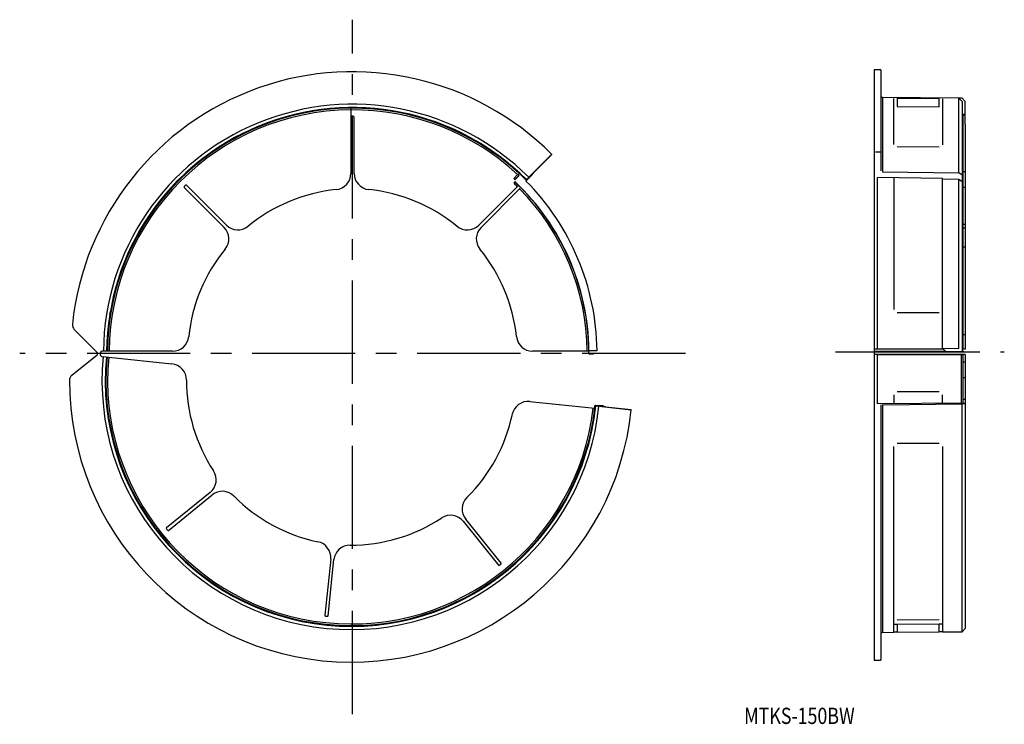
# Model space of a CAD drawing. Extents: x -321 to -18, y -28 to 189.
import ezdxf
from ezdxf.enums import TextEntityAlignment as Align

# ---------------------------------------------------------------- set-up
doc = ezdxf.new("R2010")
doc.units = 0
doc.linetypes.add('CENTER', pattern=[50.8, 31.75, -6.35, 6.35, -6.35])
doc.layers.add('1', color=7, linetype='CONTINUOUS')
doc.styles.add('MDRAFSTD', font='TXT', dxfattribs={"bigfont": 'BIGFONT'})

msp = doc.modelspace()

# ---------------------------------------------------------------- linework, layer by layer
at = {"layer": '1', "color": 7, "linetype": 'CENTER'}
for p, q in [((-218.52, -24.58), (-218.52, 188.99)), ((-116.08, 86.29), (-320.97, 86.29)), ((-69.93, 86.9), (-17.93, 86.88))]:
    msp.add_line(p, q, dxfattribs=at)
at = {"layer": '1', "color": 7, "linetype": 'CONTINUOUS'}
for p, q in [((-57.93, 173.62), (-57.93, 86.04)), ((-55.93, 173.62), (-57.93, 173.62)), ((-55.93, 173.62), (-55.93, 142.54)), ((-55.43, 165.1), (-55.43, 142.19)), ((-31.93, 164.89), (-55.43, 165.1)), ((-51.93, 150.6), (-51.93, 164.75)), ((-50.93, 164.83), (-37.93, 164.71)), ((-50.93, 164.83), (-50.93, 162.32)), ((-37.93, 162.21), (-37.93, 164.71)), ((-36.93, 164.62), (-36.93, 150.51)), ((-30.93, 164.88), (-31.93, 164.89)), ((-31.93, 164.89), (-30.93, 163.88)), ((-31.93, 141.9), (-31.93, 164.89)), ((-29.93, 163.88), (-30.93, 164.88)), ((-30.93, 163.88), (-30.93, 86.89)), ((-29.93, 156.76), (-29.93, 163.88)), ((-225.52, 161.61), (-224.52, 161.69)), ((-225.52, 161.48), (-225.52, 161.61)), ((-224.52, 161.58), (-225.52, 161.48)), ((-224.52, 161.69), (-224.52, 161.58)), ((-219.02, 161.76), (-219.02, 159.24)), ((-212.52, 161.69), (-212.52, 161.58)), ((-212.52, 161.69), (-211.52, 161.61)), ((-211.52, 161.48), (-212.52, 161.58)), ((-211.52, 161.61), (-211.52, 161.48)), ((-50.93, 162.32), (-37.93, 162.21)), ((-219.02, 159.04), (-219.02, 141.72)), ((-218.02, 141.72), (-218.02, 159.04)), ((-29.93, 159.87), (-30.93, 159.87)), ((-30.93, 159.87), (-30.68, 159.87)), ((-30.68, 159.87), (-30.68, 87.67)), ((-30.68, 159.87), (-29.93, 159.87)), ((-29.93, 159.67), (-30.68, 159.67)), ((-29.93, 156.76), (-29.93, 146.76)), ((-50.93, 150), (-37.93, 149.92)), ((-175.12, 148.08), (-175.02, 148.18)), ((-174.28, 147.5), (-175.12, 148.08)), ((-175.02, 148.18), (-174.2, 147.58)), ((-174.2, 147.58), (-174.28, 147.5)), ((-157.22, 147.6), (-164.3, 140.52)), ((-157.21, 147.58), (-162.88, 141.91)), ((-29.93, 146.76), (-29.93, 87.67)), ((-168.92, 140.2), (-167.71, 141.41)), ((-168.56, 139.85), (-168.92, 140.2)), ((-167.35, 141.06), (-168.56, 139.85)), ((-168.56, 139.85), (-168.5, 139.85)), ((-168.5, 139.85), (-167.29, 141.06)), ((-167.71, 141.41), (-167.21, 141.42)), ((-165, 139.56), (-165.17, 139.38)), ((-165.14, 139.35), (-163.94, 140.55)), ((-164.3, 140.52), (-165, 139.81)), ((-165, 139.56), (-165, 139.81)), ((-163.94, 140.55), (-163.23, 141.27)), ((-163.23, 141.56), (-162.88, 141.91)), ((-163.23, 141.56), (-163.23, 141.27)), ((-36.93, 140.19), (-56.93, 140.44)), ((-56.93, 87.67), (-56.93, 140.44)), ((-55.43, 142.19), (-31.93, 141.9)), ((-51.93, 140.37), (-51.93, 99.92)), ((-36.93, 87.92), (-36.93, 140.19)), ((-36.93, 140.01), (-31.93, 139.95)), ((-30.93, 141.18), (-31.93, 141.9)), ((-31.93, 87.89), (-31.93, 139.95)), ((-31.93, 139.95), (-30.93, 139.23)), ((-30.68, 142.35), (-29.93, 142.35)), ((-270.32, 137.38), (-258.07, 125.13)), ((-257.36, 125.84), (-269.61, 138.09)), ((-167.6, 137.93), (-179.68, 125.84)), ((-178.98, 125.13), (-166.89, 137.22)), ((-168.55, 139.13), (-168.9, 138.76)), ((-168.49, 139.13), (-168.55, 139.13)), ((-29.93, 137.37), (-30.68, 137.37)), ((-30.68, 126.14), (-29.93, 126.14)), ((-30.68, 125), (-29.93, 125)), ((-29.93, 119.06), (-30.68, 119.06)), ((-293.21, 98.29), (-293.05, 99.29)), ((-293.21, 98.29), (-293.09, 98.29)), ((-292.91, 99.29), (-293.09, 98.29)), ((-293.05, 99.29), (-292.91, 99.29)), ((-50.93, 98.92), (-37.93, 98.92)), ((-297.12, 86.68), (-304.17, 93.74)), ((-30.68, 92.15), (-29.93, 92.15)), ((-36.93, 87.93), (-31.93, 87.89)), ((-36.93, 87.92), (-35.93, 86.91)), ((-304.91, 79.66), (-297.16, 85.94)), ((-296.23, 86.29), (-296.23, 86.26)), ((-296.23, 86.26), (-296.23, 86.24)), ((-295.56, 85.41), (-293.58, 85.21)), ((-273.93, 87.04), (-295.48, 87.04)), ((-293.58, 85.21), (-274.13, 83.16)), ((-145.8, 87.04), (-163.12, 87.04)), ((-145.77, 86.28), (-145.81, 86.24)), ((-145.81, 86.24), (-144.32, 86.24)), ((-144.27, 86.28), (-145.77, 86.28)), ((-145.76, 87.29), (-143.26, 87.29)), ((-36.68, 87.67), (-57.93, 87.67)), ((-35.93, 86.92), (-57.93, 86.92)), ((-32.6, 86.88), (-57.93, 86.89)), ((-57.93, 86.87), (-30.43, 86.84)), ((-29.93, 86.02), (-57.93, 86.04)), ((-57.93, 86.02), (-57.93, -7.95)), ((-56.93, 70.84), (-56.93, 85.91)), ((-31.18, 85.89), (-56.93, 85.91)), ((-30.94, 86.87), (-35.93, 86.91)), ((-31.18, 85.89), (-31.18, 71.09)), ((-31.18, 85.89), (-30.68, 85.84)), ((-30.43, 86.92), (-30.93, 86.92)), ((-30.43, 86.88), (-30.93, 86.88)), ((-29.93, 87.67), (-30.92, 87.67)), ((-30.68, 85.84), (-30.68, 71.1)), ((-30.43, 86.88), (-30.43, 86.92)), ((-30.43, 86.84), (-30.43, 86.88)), ((-29.93, 86.02), (-29.93, 85.3)), ((-29.93, 85.3), (-29.93, 1.79)), ((-30.68, 83.79), (-29.93, 83.79)), ((-29.93, 78.81), (-30.68, 78.81)), ((-294.48, 73.99), (-294.36, 73.98)), ((-294.43, 72.98), (-294.48, 73.99)), ((-294.29, 72.96), (-294.43, 72.98)), ((-294.36, 73.98), (-294.29, 72.96)), ((-51.93, 73.61), (-51.93, 70.89)), ((-50.93, 74.62), (-37.93, 74.61)), ((-36.93, 71.04), (-36.93, 73.59)), ((-163.93, 71.58), (-143.98, 69.48)), ((-143.89, 70.47), (-142.39, 70.32)), ((-143.89, 70.47), (-143.68, 70.21)), ((-143.68, 70.21), (-142.68, 70.1)), ((-142.68, 70.1), (-132.73, 69.05)), ((-141.39, 70.2), (-142.39, 70.32)), ((-141.2, 69.97), (-141.39, 70.2)), ((-140.7, 69.91), (-141.2, 69.97)), ((-140.7, 69.91), (-132.73, 69.07)), ((-29.93, 71.1), (-56.93, 70.84)), ((-55.93, 70.54), (-55.93, -7.95)), ((-55.43, 70.6), (-30.93, 70.83)), ((-55.43, 70.6), (-55.43, 0.57)), ((-30.93, 70.83), (-29.93, 70.95)), ((-30.93, 0.78), (-30.93, 70.83)), ((-29.93, 72.24), (-30.68, 72.24)), ((-29.93, 72.21), (-30.68, 72.21)), ((-146.33, 57.41), (-146.05, 58.39)), ((-145.94, 58.38), (-146.2, 57.4)), ((-145.94, 58.38), (-146.05, 58.39)), ((-51.93, 0.6), (-51.93, 57.76)), ((-50.93, 58.74), (-37.93, 58.75)), ((-36.93, 57.78), (-36.93, 0.73)), ((-146.2, 57.4), (-146.33, 57.41)), ((-262.34, 43.62), (-275.8, 32.72)), ((-275.18, 31.95), (-261.71, 42.85)), ((-184.46, 34.73), (-173.56, 21.27)), ((-172.78, 21.89), (-183.68, 35.36)), ((-225.24, 23.05), (-227.05, 5.82)), ((-226.06, 5.71), (-224.25, 22.94)), ((-233.79, 3.94), (-233.77, 4.07)), ((-232.8, 3.76), (-233.79, 3.94)), ((-233.77, 4.07), (-232.79, 3.87)), ((-232.8, 3.76), (-232.79, 3.87)), ((-51.93, 3.1), (-50.93, 3.13)), ((-50.93, 4.39), (-37.93, 4.5)), ((-50.93, 3.13), (-37.93, 3.24)), ((-50.93, 3.13), (-50.93, 0.64)), ((-37.93, 3.24), (-36.93, 3.24)), ((-37.93, 0.75), (-37.93, 3.24)), ((-220.87, 2.5), (-220.86, 2.62)), ((-219.86, 2.47), (-220.87, 2.5)), ((-220.86, 2.62), (-219.85, 2.61)), ((-219.85, 2.61), (-219.86, 2.47)), ((-55.43, 0.57), (-51.93, 0.6)), ((-50.93, 0.64), (-51.93, 0.61)), ((-50.93, 0.64), (-37.93, 0.75)), ((-36.93, 0.74), (-37.93, 0.75)), ((-36.93, 0.73), (-30.93, 0.78)), ((-30.93, 0.78), (-29.93, 1.79)), ((-57.93, -7.95), (-55.93, -7.95))]:
    msp.add_line(p, q, dxfattribs=at)
for centre, radius, start, end in [((-218.52, 86.29), 86.7, 44.9885, 173.9933), ((-55.43, 165.6), 0.5, 180, 269.5), ((-218.52, 86.29), 76.69, 45, 179.4397), ((-218.52, 86.29), 75.69, 44.9935, 179.4323), ((-218.52, 86.29), 75.47, 90.3796, 179.4306), ((-218.52, 86.29), 74.96, 90.3822, 179.4267), ((-218.52, 86.29), 75.65, 95.3094, 170.1046), ((-218.52, 86.29), 75.52, 95.3186, 170.0873), ((-218.52, 86.29), 75.48, 47.3249, 90.3796), ((-218.52, 86.29), 74.97, 47.3284, 90.3821), ((-218.52, 86.29), 75.65, 54.8954, 84.6906), ((-218.52, 86.29), 75.52, 54.9127, 84.6814), ((-218.52, 86.29), 72.95, 89.7637, 90.3927), ((-218.82, 159.04), 0.2, 90.2363, 180), ((-218.22, 159.04), 0.2, 0, 89.7637), ((-57.11, 86.92), 61.31, 88.8886, 90.4042), ((-224.02, 141.72), 5, 275.6668, 0), ((-213.02, 141.72), 5, 180, 264.3332), ((-218.52, 86.29), 75.52, 44.861, 47.2919), ((-270.18, 137.52), 0.2, 135.2363, 225), ((-218.52, 86.29), 72.95, 134.7637, 135.2363), ((-269.75, 137.94), 0.2, 45, 134.7637), ((-218.52, 86.29), 50.7, 95.6668, 129.3332), ((-218.52, 86.29), 50.7, 50.6668, 84.3332), ((-218.52, 86.29), 72.22, 45.3967, 46.5976), ((-218.52, 86.29), 72.73, 45.237, 46.5976), ((-218.52, 86.29), 72.77, 0.7874, 46.5642), ((-218.52, 86.29), 72.71, 44.763, 45.237), ((-218.52, 86.29), 72.22, 0.595, 44.6033), ((-218.52, 86.29), 72.73, 0.5909, 44.763), ((-218.52, 86.29), 75.27, 0.7716, 44.8605), ((-261.61, 121.6), 5, 320.6668, 45), ((-253.83, 129.37), 5, 225, 309.3332), ((-183.22, 129.37), 5, 230.6668, 315), ((-175.44, 121.6), 5, 135, 219.3332), ((-218.52, 86.29), 50.7, 140.6668, 174.0747), ((-218.52, 86.29), 50.7, 5.9253, 39.3332), ((-302.76, 95.15), 2, 173.9933, 225), ((-273.93, 92.04), 5, 270, 354.0747), ((-163.12, 92.04), 5, 185.9253, 270), ((-297.47, 86.33), 0.5, 309, 45), ((-295.48, 86.29), 0.75, 153.434, 180), ((-295.48, 86.16), 0.75, 174, 200.566), ((-295.48, 86.16), 0.75, 200.566, 219.0011), ((-295.48, 86.29), 0.75, 134.9989, 153.434), ((-295.48, 86.16), 0.75, 219.0011, 237.4359), ((-295.48, 86.29), 0.75, 116.5641, 134.9989), ((-295.48, 86.16), 0.75, 237.4359, 264), ((-295.48, 86.29), 0.75, 90, 116.5641), ((-218.95, 78.12), 76.69, 174.5603, 354), ((-218.95, 78.12), 75.69, 174.5677, 354.0065), ((-218.95, 78.12), 75.47, 174.5694, 353.4306), ((-218.95, 78.12), 74.96, 174.5733, 353.4267), ((-218.52, 86.29), 72.71, 359.9587, 0.591), ((-218.52, 86.92), 72.76, 359.4975, 0), ((-146.55, 87.1), 0.806, 346.8638, 13.428), ((-274.65, 78.19), 5, 359.9253, 84), ((-303.65, 78.11), 2, 129, 180.0067), ((-218.95, 78.12), 86.7, 180.0067, 354.0115), ((-218.95, 78.12), 50.7, 179.9253, 213.3332), ((-218.95, 78.12), 75.65, 183.8954, 258.6906), ((-218.95, 78.12), 75.52, 183.9127, 258.6814), ((-164.46, 66.61), 5, 84, 168.0747), ((-218.95, 78.12), 75.46, 353.4305, 354.1855), ((-218.95, 78.12), 50.7, 314.6668, 348.0747), ((-57.9, 71.3), 1.61, 269.1015, 271.893), ((-218.95, 78.12), 75.65, 269.3094, 344.1046), ((-218.95, 78.12), 75.52, 269.3186, 344.0873), ((-265.49, 47.51), 5, 309, 33.3332), ((-258.57, 38.96), 5, 44.6668, 129), ((-218.95, 78.12), 50.7, 224.6668, 258.3332), ((-179.8, 38.5), 5, 134.6668, 219), ((-188.35, 31.58), 5, 39, 123.3332), ((-218.95, 78.12), 50.7, 269.6668, 303.3332), ((-275.68, 32.57), 0.2, 129, 218.7637), ((-218.95, 78.12), 72.95, 218.7637, 219.2363), ((-275.3, 32.1), 0.2, 219.2363, 309), ((-230.22, 23.57), 5, 354, 78.3332), ((-219.28, 22.42), 5, 89.6668, 174), ((-173.4, 21.39), 0.2, 219, 308.7637), ((-218.95, 78.12), 72.95, 308.7637, 309.2363), ((-172.94, 21.77), 0.2, 309.2363, 39), ((-226.86, 5.8), 0.2, 174, 263.7637), ((-218.95, 78.12), 72.95, 263.7637, 264.2363), ((-226.26, 5.73), 0.2, 264.2363, 354), ((-55.43, 0.07), 0.5, 90.5, 180)]:
    msp.add_arc(centre, radius, start, end, dxfattribs=at)

# ---------------------------------------------------------------- texts
at = {"layer": '1', "color": 7, "linetype": 'CONTINUOUS', "style": 'MDRAFSTD', "width": 1.041667}
msp.add_text('MTKS-150BW', height=5, dxfattribs=at).set_placement((-97.99, -27.6), (-63.98, -27.6), align=Align.FIT)

doc.saveas('drawing.dxf')
